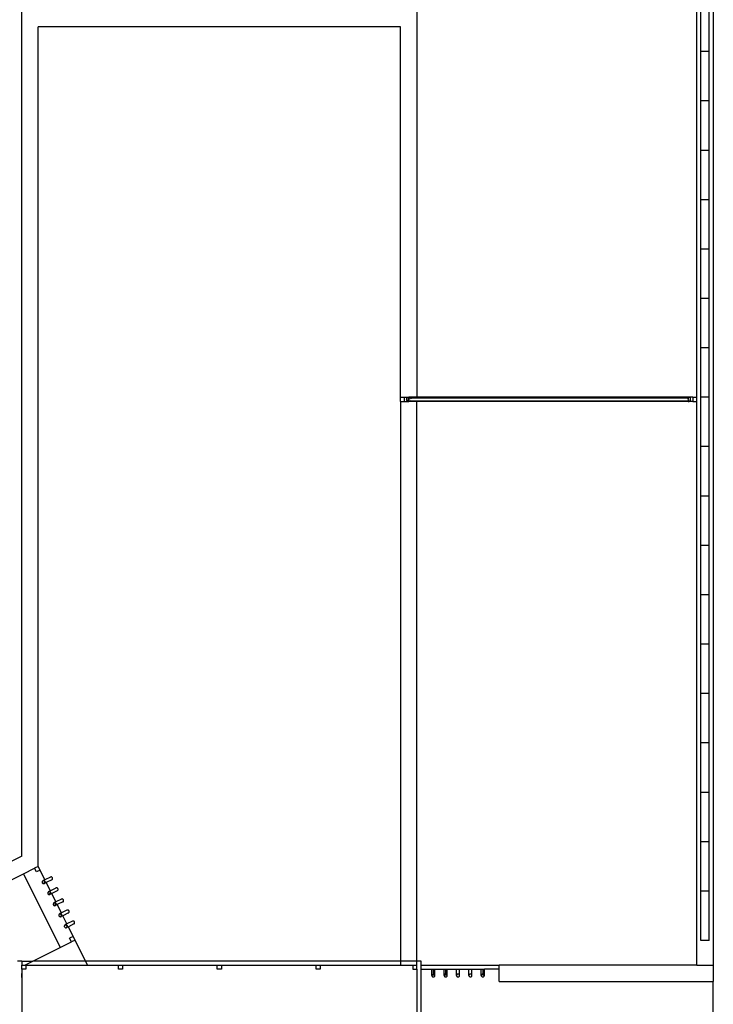
# Model space of a CAD drawing. Units: metres. Extents: x 57 to 181, y 23 to 87.
# Drawn here: x 80 to 89, y 66 to 78 of the extents above; entities that cross this region are included whole.
import ezdxf

# ---------------------------------------------------------------- set-up
doc = ezdxf.new("R2010")
doc.units = ezdxf.units.M
doc.layers.add('cut', color=6, linetype='Continuous')
doc.layers.add('Edges', color=7, linetype='Continuous')

# ---------------------------------------------------------------- blocks, each defined once
blk = doc.blocks.new('dairy farm pl')
at = {"layer": 'cut'}
for p, q in [((80.254, 52.163), (80.209, 52.14)), ((80.277, 52.118), (80.254, 52.163)), ((80.232, 52.095), (80.209, 52.14)), ((80.277, 52.118), (80.232, 52.095)), ((80.304, 51.976), (80.303, 51.971)), ((80.303, 51.971), (80.304, 51.966)), ((80.307, 51.98), (80.304, 51.976)), ((80.304, 51.966), (80.305, 51.961)), ((80.305, 51.961), (80.308, 51.957)), ((80.31, 51.984), (80.307, 51.98)), ((80.308, 51.957), (80.312, 51.954)), ((80.314, 51.987), (80.31, 51.984)), ((80.312, 51.954), (80.316, 51.952)), ((80.319, 51.989), (80.314, 51.987)), ((80.316, 51.952), (80.321, 51.951)), ((80.324, 51.989), (80.319, 51.989)), ((80.321, 51.951), (80.326, 51.951)), ((80.328, 51.988), (80.324, 51.989)), ((80.326, 51.951), (80.331, 51.953)), ((80.333, 51.986), (80.328, 51.988)), ((80.331, 51.953), (80.335, 51.956)), ((80.337, 51.983), (80.333, 51.986)), ((80.335, 51.956), (80.338, 51.959)), ((80.339, 51.978), (80.337, 51.983)), ((80.338, 51.959), (80.34, 51.964)), ((80.341, 51.974), (80.339, 51.978)), ((80.34, 51.964), (80.341, 51.969)), ((80.341, 51.969), (80.341, 51.974)), ((80.373, 51.84), (80.372, 51.835)), ((80.372, 51.835), (80.372, 51.83)), ((80.372, 51.83), (80.374, 51.825)), ((80.375, 51.844), (80.373, 51.84)), ((80.374, 51.825), (80.376, 51.821)), ((80.378, 51.848), (80.375, 51.844)), ((80.376, 51.821), (80.38, 51.818)), ((80.382, 51.851), (80.378, 51.848)), ((80.38, 51.818), (80.385, 51.816)), ((80.387, 51.852), (80.382, 51.851)), ((80.385, 51.816), (80.389, 51.815)), ((80.392, 51.853), (80.387, 51.852)), ((80.389, 51.815), (80.394, 51.815)), ((80.397, 51.852), (80.392, 51.853)), ((80.394, 51.815), (80.399, 51.817)), ((80.401, 51.85), (80.397, 51.852)), ((80.399, 51.817), (80.403, 51.819)), ((80.405, 51.846), (80.401, 51.85)), ((80.403, 51.819), (80.406, 51.823)), ((80.408, 51.842), (80.405, 51.846)), ((80.406, 51.823), (80.409, 51.828)), ((80.409, 51.837), (80.408, 51.842)), ((80.41, 51.832), (80.409, 51.837)), ((80.409, 51.828), (80.41, 51.832)), ((80.441, 51.703), (80.44, 51.698)), ((80.44, 51.698), (80.44, 51.693)), ((80.44, 51.693), (80.442, 51.689)), ((80.443, 51.708), (80.441, 51.703)), ((80.442, 51.689), (80.444, 51.685)), ((80.446, 51.712), (80.443, 51.708)), ((80.444, 51.685), (80.448, 51.681)), ((80.45, 51.714), (80.446, 51.712)), ((80.448, 51.681), (80.453, 51.679)), ((80.455, 51.716), (80.45, 51.714)), ((80.453, 51.679), (80.458, 51.678)), ((80.46, 51.716), (80.455, 51.716)), ((80.458, 51.678), (80.463, 51.679)), ((80.465, 51.715), (80.46, 51.716)), ((80.463, 51.679), (80.467, 51.68)), ((80.469, 51.713), (80.465, 51.715)), ((80.467, 51.68), (80.471, 51.683)), ((80.473, 51.71), (80.469, 51.713)), ((80.471, 51.683), (80.475, 51.687)), ((80.476, 51.706), (80.473, 51.71)), ((80.475, 51.687), (80.477, 51.691)), ((80.477, 51.701), (80.476, 51.706)), ((80.478, 51.696), (80.477, 51.701)), ((80.477, 51.691), (80.478, 51.696)), ((80.509, 51.567), (80.508, 51.562)), ((80.508, 51.562), (80.508, 51.557)), ((80.508, 51.557), (80.51, 51.552)), ((80.511, 51.571), (80.509, 51.567)), ((80.51, 51.552), (80.513, 51.548)), ((80.514, 51.575), (80.511, 51.571)), ((80.513, 51.548), (80.516, 51.545)), ((80.518, 51.578), (80.514, 51.575)), ((80.516, 51.545), (80.521, 51.543)), ((80.523, 51.58), (80.518, 51.578)), ((80.521, 51.543), (80.526, 51.542)), ((80.528, 51.58), (80.523, 51.58)), ((80.526, 51.542), (80.531, 51.542)), ((80.533, 51.579), (80.528, 51.58)), ((80.531, 51.542), (80.535, 51.544)), ((80.537, 51.577), (80.533, 51.579)), ((80.535, 51.544), (80.54, 51.547)), ((80.541, 51.574), (80.537, 51.577)), ((80.54, 51.547), (80.543, 51.55)), ((80.544, 51.57), (80.541, 51.574)), ((80.543, 51.55), (80.545, 51.555)), ((80.546, 51.565), (80.544, 51.57)), ((80.545, 51.555), (80.546, 51.56)), ((80.546, 51.56), (80.546, 51.565)), ((80.577, 51.431), (80.576, 51.426)), ((80.576, 51.426), (80.576, 51.421)), ((80.576, 51.421), (80.578, 51.416)), ((80.579, 51.435), (80.577, 51.431)), ((80.578, 51.416), (80.581, 51.412)), ((80.582, 51.439), (80.579, 51.435)), ((80.587, 51.442), (80.582, 51.439)), ((80.591, 51.443), (80.587, 51.442)), ((80.596, 51.444), (80.591, 51.443)), ((80.601, 51.443), (80.596, 51.444)), ((80.606, 51.441), (80.601, 51.443)), ((80.609, 51.437), (80.606, 51.441)), ((80.608, 51.41), (80.611, 51.414)), ((80.612, 51.433), (80.609, 51.437)), ((80.611, 51.414), (80.613, 51.419)), ((80.614, 51.428), (80.612, 51.433)), ((80.613, 51.419), (80.614, 51.424)), ((80.614, 51.424), (80.614, 51.428)), ((80.581, 51.412), (80.585, 51.409)), ((80.585, 51.409), (80.589, 51.407)), ((80.589, 51.407), (80.594, 51.406)), ((80.594, 51.406), (80.599, 51.406)), ((80.599, 51.406), (80.604, 51.408)), ((80.604, 51.408), (80.608, 51.41)), ((80.686, 51.3), (80.64, 51.277)), ((80.709, 51.254), (80.686, 51.3)), ((80.663, 51.232), (80.64, 51.277)), ((80.709, 51.254), (80.663, 51.232))]:
    blk.add_line(p, q, dxfattribs=at)
at = {"layer": 'Edges'}
for p, q in [((88.382, 57.954), (88.382, 65.879)), ((88.585, 65.879), (88.585, 50.944)), ((80.051, 52.289), (80.051, 62.729)), ((84.928, 62.729), (84.928, 57.954)), ((88.433, 62.221), (88.433, 62.831)), ((88.535, 62.221), (88.535, 62.831)), ((80.254, 52.163), (80.254, 62.526)), ((84.725, 62.526), (80.254, 62.526)), ((84.725, 57.954), (84.725, 62.526)), ((88.535, 62.221), (88.433, 62.221)), ((88.433, 61.612), (88.433, 62.221)), ((88.535, 61.612), (88.535, 62.221)), ((88.535, 61.612), (88.433, 61.612)), ((88.433, 61.002), (88.433, 61.612)), ((88.535, 61.002), (88.535, 61.612)), ((88.535, 61.002), (88.433, 61.002)), ((88.433, 60.393), (88.433, 61.002)), ((88.535, 60.393), (88.535, 61.002)), ((88.535, 60.393), (88.433, 60.393)), ((88.433, 59.783), (88.433, 60.393)), ((88.535, 59.783), (88.535, 60.393)), ((88.535, 59.783), (88.433, 59.783)), ((88.433, 59.173), (88.433, 59.783)), ((88.535, 59.173), (88.535, 59.783)), ((88.535, 59.173), (88.433, 59.173)), ((88.433, 58.564), (88.433, 59.173)), ((88.535, 58.564), (88.535, 59.173)), ((88.535, 58.564), (88.433, 58.564)), ((88.433, 57.954), (88.433, 58.564)), ((88.535, 57.954), (88.535, 58.564)), ((84.725, 57.903), (84.725, 57.954)), ((84.725, 57.954), (84.775, 57.954)), ((84.725, 57.903), (84.775, 57.903)), ((84.725, 57.903), (84.725, 50.944)), ((84.775, 57.903), (84.775, 57.954)), ((84.775, 57.954), (84.826, 57.954)), ((84.775, 57.903), (84.826, 57.903)), ((84.801, 57.929), (84.802, 57.935)), ((84.802, 57.922), (84.801, 57.929)), ((84.802, 57.935), (84.804, 57.942)), ((84.804, 57.916), (84.802, 57.922)), ((84.804, 57.942), (84.808, 57.947)), ((84.808, 57.911), (84.804, 57.916)), ((84.808, 57.947), (84.814, 57.951)), ((84.814, 57.907), (84.808, 57.911)), ((84.814, 57.951), (84.82, 57.953)), ((84.82, 57.904), (84.814, 57.907)), ((84.82, 57.953), (84.826, 57.954)), ((84.82, 57.948), (84.826, 57.948)), ((84.82, 57.942), (84.82, 57.948)), ((84.82, 57.935), (84.82, 57.929)), ((84.82, 57.91), (84.82, 57.922)), ((84.82, 57.91), (84.826, 57.91)), ((84.826, 57.903), (84.82, 57.904)), ((84.826, 57.954), (84.833, 57.953)), ((84.826, 57.951), (84.826, 57.954)), ((84.928, 57.954), (84.826, 57.954)), ((84.826, 57.948), (84.826, 57.951)), ((84.826, 57.942), (84.826, 57.948)), ((84.826, 57.948), (84.843, 57.948)), ((84.826, 57.922), (84.826, 57.929)), ((84.826, 57.929), (84.828, 57.929)), ((84.826, 57.91), (84.826, 57.92)), ((84.826, 57.907), (84.826, 57.91)), ((84.826, 57.91), (84.843, 57.91)), ((84.833, 57.904), (84.826, 57.903)), ((84.826, 57.903), (84.826, 57.904)), ((84.928, 57.903), (84.826, 57.903)), ((84.828, 57.929), (84.831, 57.929)), ((84.831, 57.929), (84.838, 57.929)), ((84.837, 57.906), (84.833, 57.904)), ((84.839, 57.951), (84.843, 57.948)), ((84.843, 57.91), (84.839, 57.907)), ((84.843, 57.948), (84.844, 57.947)), ((84.843, 57.948), (84.928, 57.948)), ((84.844, 57.911), (84.843, 57.91)), ((84.843, 57.91), (84.928, 57.91)), ((84.844, 57.947), (84.848, 57.942)), ((84.848, 57.916), (84.844, 57.911)), ((84.848, 57.942), (84.851, 57.935)), ((84.928, 57.953), (84.928, 57.954)), ((88.281, 57.954), (84.928, 57.954)), ((84.928, 57.948), (84.928, 57.951)), ((84.928, 57.942), (84.928, 57.948)), ((84.928, 57.948), (88.264, 57.948)), ((84.928, 57.91), (84.928, 57.916)), ((84.928, 57.907), (84.928, 57.91)), ((84.928, 57.91), (88.264, 57.91)), ((84.928, 57.903), (84.928, 57.904)), ((84.928, 50.944), (84.928, 57.903)), ((88.281, 57.903), (84.928, 57.903)), ((88.263, 57.947), (88.259, 57.942)), ((88.259, 57.916), (88.263, 57.911)), ((88.264, 57.948), (88.263, 57.947)), ((88.263, 57.911), (88.264, 57.91)), ((88.268, 57.951), (88.264, 57.948)), ((88.264, 57.948), (88.281, 57.948)), ((88.264, 57.91), (88.268, 57.907)), ((88.264, 57.91), (88.281, 57.91)), ((88.275, 57.929), (88.269, 57.929)), ((88.274, 57.953), (88.27, 57.952)), ((88.281, 57.954), (88.274, 57.953)), ((88.274, 57.904), (88.281, 57.903)), ((88.279, 57.929), (88.275, 57.929)), ((88.281, 57.929), (88.279, 57.929)), ((88.281, 57.954), (88.281, 57.953)), ((88.331, 57.954), (88.281, 57.954)), ((88.287, 57.953), (88.281, 57.954)), ((88.281, 57.951), (88.281, 57.948)), ((88.281, 57.938), (88.281, 57.948)), ((88.281, 57.929), (88.281, 57.935)), ((88.281, 57.922), (88.281, 57.92)), ((88.281, 57.916), (88.281, 57.91)), ((88.281, 57.91), (88.281, 57.907)), ((88.281, 57.907), (88.281, 57.903)), ((88.281, 57.903), (88.287, 57.904)), ((88.331, 57.903), (88.281, 57.903)), ((88.293, 57.951), (88.287, 57.953)), ((88.287, 57.904), (88.293, 57.907)), ((88.299, 57.947), (88.293, 57.951)), ((88.293, 57.907), (88.299, 57.911)), ((88.303, 57.942), (88.299, 57.947)), ((88.299, 57.911), (88.303, 57.916)), ((88.305, 57.935), (88.303, 57.942)), ((88.303, 57.916), (88.305, 57.922)), ((88.306, 57.929), (88.305, 57.935)), ((88.305, 57.922), (88.306, 57.929)), ((88.331, 57.954), (88.331, 57.903)), ((88.331, 57.954), (88.382, 57.954)), ((88.331, 57.903), (88.382, 57.903)), ((88.382, 57.903), (88.382, 57.954)), ((88.382, 50.944), (88.382, 57.903)), ((88.535, 57.954), (88.433, 57.954)), ((88.433, 57.345), (88.433, 57.954)), ((88.535, 57.345), (88.535, 57.954)), ((88.535, 57.345), (88.433, 57.345)), ((88.433, 56.735), (88.433, 57.345)), ((88.535, 56.735), (88.535, 57.345)), ((88.535, 56.735), (88.433, 56.735)), ((88.433, 56.125), (88.433, 56.735)), ((88.535, 56.125), (88.535, 56.735)), ((88.535, 56.125), (88.433, 56.125)), ((88.433, 55.516), (88.433, 56.125)), ((88.535, 55.516), (88.535, 56.125)), ((88.535, 55.516), (88.433, 55.516)), ((88.433, 54.906), (88.433, 55.516)), ((88.535, 54.906), (88.535, 55.516)), ((88.535, 54.906), (88.433, 54.906)), ((88.433, 54.297), (88.433, 54.906)), ((88.535, 54.297), (88.535, 54.906)), ((88.535, 54.297), (88.433, 54.297)), ((88.433, 53.687), (88.433, 54.297)), ((88.535, 53.687), (88.535, 54.297)), ((88.535, 53.687), (88.433, 53.687)), ((88.433, 53.077), (88.433, 53.687)), ((88.535, 53.077), (88.535, 53.687)), ((88.535, 53.077), (88.433, 53.077)), ((88.433, 52.468), (88.433, 53.077)), ((88.535, 52.468), (88.535, 53.077)), ((88.535, 52.468), (88.433, 52.468)), ((88.433, 51.858), (88.433, 52.468)), ((88.535, 51.858), (88.535, 52.468)), ((80.051, 52.289), (78.832, 51.679)), ((79.035, 51.553), (80.073, 52.072)), ((80.073, 52.072), (80.209, 52.14)), ((80.073, 52.072), (80.527, 51.163)), ((80.337, 51.998), (80.277, 52.118)), ((80.405, 52.032), (80.337, 51.998)), ((80.409, 52.034), (80.405, 52.032)), ((80.414, 52.034), (80.409, 52.034)), ((80.419, 52.033), (80.414, 52.034)), ((80.423, 52.031), (80.419, 52.033)), ((80.427, 52.028), (80.423, 52.031)), ((80.429, 52.023), (80.427, 52.028)), ((80.431, 52.019), (80.429, 52.023)), ((80.337, 51.998), (80.314, 51.987)), ((80.322, 51.97), (80.339, 51.978)), ((80.354, 51.964), (80.331, 51.953)), ((80.354, 51.964), (80.353, 51.965)), ((80.422, 51.998), (80.354, 51.964)), ((80.405, 51.862), (80.354, 51.964)), ((80.417, 51.997), (80.422, 51.998)), ((80.422, 51.998), (80.426, 52.001)), ((80.426, 52.001), (80.429, 52.005)), ((80.429, 52.005), (80.431, 52.009)), ((80.432, 52.014), (80.431, 52.019)), ((80.431, 52.009), (80.432, 52.014)), ((80.405, 51.862), (80.382, 51.851)), ((80.391, 51.834), (80.408, 51.842)), ((80.422, 51.828), (80.399, 51.817)), ((80.473, 51.896), (80.405, 51.862)), ((80.405, 51.861), (80.405, 51.862)), ((80.49, 51.862), (80.422, 51.828)), ((80.473, 51.726), (80.422, 51.828)), ((80.473, 51.896), (80.469, 51.893)), ((80.477, 51.898), (80.473, 51.896)), ((80.482, 51.898), (80.477, 51.898)), ((80.487, 51.897), (80.482, 51.898)), ((80.491, 51.895), (80.487, 51.897)), ((80.49, 51.862), (80.494, 51.865)), ((80.495, 51.891), (80.491, 51.895)), ((80.494, 51.865), (80.497, 51.868)), ((80.498, 51.887), (80.495, 51.891)), ((80.497, 51.868), (80.499, 51.873)), ((80.499, 51.882), (80.498, 51.887)), ((80.5, 51.878), (80.499, 51.882)), ((80.499, 51.873), (80.5, 51.878)), ((88.535, 51.858), (88.433, 51.858)), ((88.433, 51.249), (88.433, 51.858)), ((88.535, 51.249), (88.535, 51.858)), ((80.473, 51.726), (80.45, 51.714)), ((80.459, 51.697), (80.476, 51.706)), ((80.49, 51.692), (80.467, 51.68)), ((80.541, 51.76), (80.473, 51.726)), ((80.558, 51.726), (80.49, 51.692)), ((80.541, 51.589), (80.49, 51.692)), ((80.546, 51.761), (80.541, 51.76)), ((80.55, 51.762), (80.546, 51.761)), ((80.555, 51.76), (80.55, 51.762)), ((80.559, 51.758), (80.555, 51.76)), ((80.558, 51.726), (80.562, 51.728)), ((80.563, 51.755), (80.559, 51.758)), ((80.562, 51.728), (80.565, 51.732)), ((80.566, 51.751), (80.563, 51.755)), ((80.565, 51.732), (80.567, 51.736)), ((80.567, 51.746), (80.566, 51.751)), ((80.568, 51.741), (80.567, 51.746)), ((80.567, 51.736), (80.568, 51.741)), ((80.541, 51.589), (80.518, 51.578)), ((80.544, 51.57), (80.527, 51.561)), ((80.558, 51.555), (80.535, 51.544)), ((80.609, 51.623), (80.541, 51.589)), ((80.626, 51.589), (80.558, 51.555)), ((80.558, 51.555), (80.558, 51.556)), ((80.609, 51.453), (80.558, 51.555)), ((80.614, 51.625), (80.609, 51.623)), ((80.618, 51.625), (80.614, 51.625)), ((80.623, 51.624), (80.618, 51.625)), ((80.622, 51.588), (80.626, 51.589)), ((80.628, 51.622), (80.623, 51.624)), ((80.626, 51.589), (80.63, 51.592)), ((80.631, 51.619), (80.628, 51.622)), ((80.63, 51.592), (80.633, 51.596)), ((80.634, 51.615), (80.631, 51.619)), ((80.633, 51.596), (80.635, 51.6)), ((80.636, 51.61), (80.634, 51.615)), ((80.635, 51.6), (80.636, 51.605)), ((80.636, 51.605), (80.636, 51.61)), ((80.609, 51.453), (80.587, 51.442)), ((80.612, 51.433), (80.595, 51.425)), ((80.626, 51.419), (80.604, 51.408)), ((80.677, 51.487), (80.609, 51.453)), ((80.694, 51.453), (80.626, 51.419)), ((80.686, 51.3), (80.626, 51.419)), ((80.682, 51.489), (80.677, 51.487)), ((80.687, 51.489), (80.682, 51.489)), ((80.691, 51.488), (80.687, 51.489)), ((80.696, 51.486), (80.691, 51.488)), ((80.694, 51.453), (80.698, 51.456)), ((80.699, 51.482), (80.696, 51.486)), ((80.698, 51.456), (80.701, 51.459)), ((80.702, 51.478), (80.699, 51.482)), ((80.701, 51.459), (80.703, 51.464)), ((80.704, 51.474), (80.702, 51.478)), ((80.703, 51.464), (80.704, 51.469)), ((80.704, 51.469), (80.704, 51.474)), ((80.527, 51.163), (80.663, 51.232)), ((80.864, 50.944), (80.709, 51.254)), ((88.535, 51.249), (88.433, 51.249)), ((80.088, 50.944), (80.527, 51.163)), ((80.051, 50.995), (80, 50.995)), ((80.051, 50.995), (80.051, 50.944)), ((80.051, 50.995), (80.189, 50.995)), ((80.051, 50.893), (80.051, 50.944)), ((80.051, 50.944), (80.102, 50.944)), ((80.102, 50.944), (80.102, 50.893)), ((80.102, 50.944), (81.245, 50.944)), ((80.838, 50.995), (80.189, 50.995)), ((84.725, 50.995), (80.838, 50.995)), ((81.245, 50.944), (81.296, 50.944)), ((81.245, 50.893), (81.245, 50.944)), ((81.296, 50.944), (81.296, 50.893)), ((81.296, 50.944), (82.464, 50.944)), ((82.464, 50.893), (82.464, 50.944)), ((82.464, 50.944), (82.515, 50.944)), ((82.515, 50.944), (82.515, 50.893)), ((82.515, 50.944), (83.683, 50.944)), ((83.683, 50.893), (83.683, 50.944)), ((83.683, 50.944), (83.734, 50.944)), ((83.734, 50.944), (83.734, 50.893)), ((83.734, 50.944), (84.877, 50.944)), ((84.928, 50.995), (84.725, 50.995)), ((84.877, 50.944), (84.877, 50.893)), ((84.877, 50.944), (84.928, 50.944)), ((84.979, 50.995), (84.928, 50.995)), ((84.928, 50.893), (84.928, 50.944)), ((84.979, 50.944), (84.979, 50.995)), ((84.979, 50.893), (84.979, 50.944)), ((84.979, 50.944), (85.944, 50.944)), ((88.382, 50.944), (85.944, 50.944)), ((85.944, 50.893), (85.944, 50.944)), ((88.382, 50.944), (88.585, 50.944)), ((88.585, 50.944), (88.585, 50.741)), ((80.102, 50.893), (80.051, 50.893)), ((80.051, 50.893), (80.051, 49.877)), ((80.051, 50.791), (80.051, 50.842)), ((81.296, 50.893), (81.245, 50.893)), ((82.515, 50.893), (82.464, 50.893)), ((83.734, 50.893), (83.683, 50.893)), ((84.877, 50.893), (84.928, 50.893)), ((84.928, 50.893), (84.928, 49.725)), ((84.979, 50.893), (85.112, 50.893)), ((84.979, 49.775), (84.979, 50.893)), ((85.112, 50.817), (85.112, 50.893)), ((85.112, 50.893), (85.15, 50.893)), ((85.113, 50.822), (85.112, 50.817)), ((85.112, 50.817), (85.113, 50.812)), ((85.115, 50.826), (85.113, 50.822)), ((85.113, 50.812), (85.115, 50.808)), ((85.118, 50.83), (85.115, 50.826)), ((85.115, 50.808), (85.118, 50.804)), ((85.122, 50.832), (85.118, 50.83)), ((85.131, 50.835), (85.126, 50.834)), ((85.131, 50.817), (85.131, 50.893)), ((85.136, 50.834), (85.131, 50.835)), ((85.141, 50.832), (85.136, 50.834)), ((85.145, 50.83), (85.141, 50.832)), ((85.145, 50.804), (85.148, 50.808)), ((85.149, 50.822), (85.148, 50.826)), ((85.148, 50.808), (85.149, 50.812)), ((85.15, 50.817), (85.149, 50.822)), ((85.149, 50.812), (85.15, 50.817)), ((85.15, 50.817), (85.15, 50.893)), ((85.15, 50.893), (85.264, 50.893)), ((85.264, 50.817), (85.264, 50.893)), ((85.264, 50.893), (85.303, 50.893)), ((85.265, 50.822), (85.264, 50.817)), ((85.264, 50.817), (85.265, 50.812)), ((85.267, 50.826), (85.265, 50.822)), ((85.265, 50.812), (85.267, 50.808)), ((85.27, 50.83), (85.267, 50.826)), ((85.267, 50.808), (85.27, 50.804)), ((85.274, 50.832), (85.27, 50.83)), ((85.279, 50.834), (85.274, 50.832)), ((85.283, 50.817), (85.283, 50.893)), ((85.288, 50.834), (85.283, 50.835)), ((85.293, 50.832), (85.288, 50.834)), ((85.297, 50.83), (85.293, 50.832)), ((85.297, 50.804), (85.3, 50.808)), ((85.302, 50.822), (85.3, 50.826)), ((85.3, 50.808), (85.302, 50.812)), ((85.303, 50.817), (85.302, 50.822)), ((85.302, 50.812), (85.303, 50.817)), ((85.303, 50.817), (85.303, 50.893)), ((85.303, 50.893), (85.417, 50.893)), ((85.417, 50.817), (85.417, 50.893)), ((85.417, 50.893), (85.455, 50.893)), ((85.419, 50.826), (85.417, 50.822)), ((85.417, 50.822), (85.417, 50.817)), ((85.417, 50.817), (85.417, 50.812)), ((85.417, 50.812), (85.419, 50.808)), ((85.422, 50.83), (85.419, 50.826)), ((85.419, 50.808), (85.422, 50.804)), ((85.426, 50.832), (85.422, 50.83)), ((85.431, 50.834), (85.426, 50.832)), ((85.441, 50.834), (85.436, 50.835)), ((85.445, 50.832), (85.441, 50.834)), ((85.449, 50.83), (85.445, 50.832)), ((85.452, 50.826), (85.449, 50.83)), ((85.449, 50.804), (85.452, 50.808)), ((85.452, 50.808), (85.454, 50.812)), ((85.455, 50.817), (85.454, 50.822)), ((85.454, 50.812), (85.455, 50.817)), ((85.455, 50.817), (85.455, 50.893)), ((85.455, 50.893), (85.569, 50.893)), ((85.569, 50.817), (85.569, 50.893)), ((85.569, 50.893), (85.607, 50.893)), ((85.57, 50.822), (85.569, 50.817)), ((85.569, 50.817), (85.57, 50.812)), ((85.572, 50.826), (85.57, 50.822)), ((85.57, 50.812), (85.572, 50.808)), ((85.575, 50.83), (85.572, 50.826)), ((85.572, 50.808), (85.575, 50.804)), ((85.579, 50.832), (85.575, 50.83)), ((85.583, 50.834), (85.579, 50.832)), ((85.593, 50.834), (85.588, 50.835)), ((85.598, 50.832), (85.593, 50.834)), ((85.602, 50.83), (85.598, 50.832)), ((85.605, 50.826), (85.602, 50.83)), ((85.602, 50.804), (85.605, 50.808)), ((85.607, 50.822), (85.605, 50.826)), ((85.605, 50.808), (85.607, 50.812)), ((85.607, 50.817), (85.607, 50.893)), ((85.607, 50.893), (85.722, 50.893)), ((85.607, 50.817), (85.607, 50.822)), ((85.607, 50.812), (85.607, 50.817)), ((85.722, 50.817), (85.722, 50.893)), ((85.722, 50.893), (85.76, 50.893)), ((85.722, 50.822), (85.722, 50.817)), ((85.722, 50.817), (85.722, 50.812)), ((85.722, 50.812), (85.724, 50.808)), ((85.727, 50.83), (85.724, 50.826)), ((85.724, 50.808), (85.727, 50.804)), ((85.731, 50.832), (85.727, 50.83)), ((85.736, 50.834), (85.731, 50.832)), ((85.741, 50.835), (85.736, 50.834)), ((85.741, 50.893), (85.741, 50.817)), ((85.75, 50.832), (85.746, 50.834)), ((85.754, 50.83), (85.75, 50.832)), ((85.757, 50.826), (85.754, 50.83)), ((85.754, 50.804), (85.757, 50.808)), ((85.759, 50.822), (85.757, 50.826)), ((85.757, 50.808), (85.759, 50.812)), ((85.76, 50.817), (85.759, 50.822)), ((85.759, 50.812), (85.76, 50.817)), ((85.76, 50.817), (85.76, 50.893)), ((85.944, 50.893), (85.76, 50.893)), ((85.944, 50.741), (85.944, 50.893)), ((85.118, 50.804), (85.122, 50.801)), ((85.122, 50.801), (85.126, 50.799)), ((85.126, 50.799), (85.131, 50.799)), ((85.131, 50.799), (85.136, 50.799)), ((85.136, 50.799), (85.141, 50.801)), ((85.141, 50.801), (85.145, 50.804)), ((85.27, 50.804), (85.274, 50.801)), ((85.274, 50.801), (85.279, 50.799)), ((85.279, 50.799), (85.283, 50.799)), ((85.283, 50.799), (85.288, 50.799)), ((85.288, 50.799), (85.293, 50.801)), ((85.293, 50.801), (85.297, 50.804)), ((85.422, 50.804), (85.426, 50.801)), ((85.426, 50.801), (85.431, 50.799)), ((85.431, 50.799), (85.436, 50.799)), ((85.436, 50.799), (85.441, 50.799)), ((85.441, 50.799), (85.445, 50.801)), ((85.445, 50.801), (85.449, 50.804)), ((85.575, 50.804), (85.579, 50.801)), ((85.579, 50.801), (85.583, 50.799)), ((85.583, 50.799), (85.588, 50.799)), ((85.588, 50.799), (85.593, 50.799)), ((85.593, 50.799), (85.598, 50.801)), ((85.598, 50.801), (85.602, 50.804)), ((85.727, 50.804), (85.731, 50.801)), ((85.731, 50.801), (85.736, 50.799)), ((85.736, 50.799), (85.741, 50.799)), ((85.741, 50.799), (85.746, 50.799)), ((85.746, 50.799), (85.75, 50.801)), ((85.75, 50.801), (85.754, 50.804)), ((85.944, 50.741), (88.585, 50.741)), ((88.585, 49.928), (88.585, 50.741))]:
    blk.add_line(p, q, dxfattribs=at)

msp = doc.modelspace()

# ---------------------------------------------------------------- block references
msp.add_blockref('dairy farm pl', (0, 15.191))

doc.saveas('drawing.dxf')
